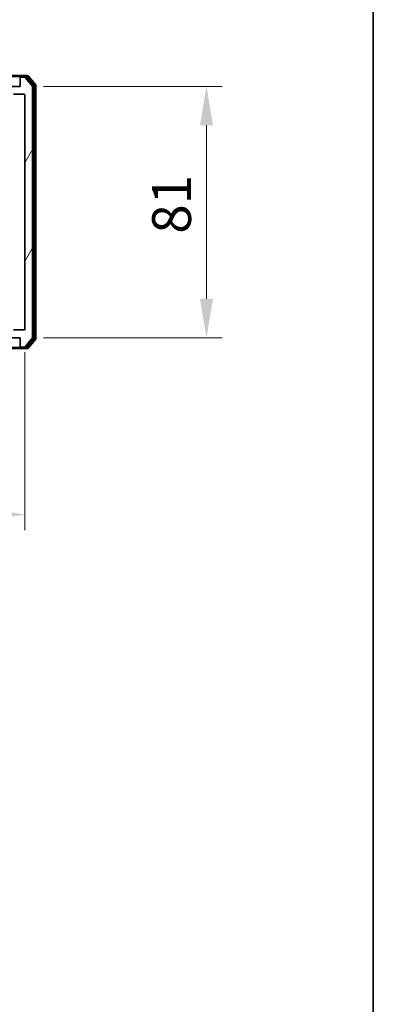
# Model space of a CAD drawing. Units: millimetres. Extents: x 0 to 7684, y 0 to 1405.
# Drawn here: x 2829 to 2942, y 784 to 1101 of the extents above; entities that cross this region are included whole.
import ezdxf

# ---------------------------------------------------------------- set-up
doc = ezdxf.new("R2010")
doc.units = ezdxf.units.MM
doc.header["$LTSCALE"] = 2.5
doc.layers.get('Defpoints').update_dxf_attribs({"lineweight": 25})
for name, color, linetype, lineweight in [('Border (ISO)', 7, 'Continuous', 35), ('Dimension (ISO)', 7, 'Continuous', 18), ('Visible (ISO)', 7, 'Continuous', 35), ('Visible Narrow (ISO)', 7, 'Continuous', 25)]:
    doc.layers.add(name, color=color, linetype=linetype, lineweight=lineweight)
doc.layers.add('Hatch (ISO)', color=1, linetype='Continuous', lineweight=18, true_color=0xff0000)
doc.styles.add('Note Text (TK)', font='MS PGothic.ttf')
doc.dimstyles.new('Default - Method 1b (TK)', dxfattribs={"dimscale": 2.5, "dimtxt": 2.5, "dimasz": 2.5, "dimexe": 1, "dimexo": 1.5, "dimgap": 1, "dimtad": 1, "dimrnd": 1e-08, "dimdsep": 46, "dimtxsty": 'Note Text (TK)', "dimcen": 0.09, "dimdle": 5, "dimclrd": 100, "dimclre": 100, "dimclrt": 7, "dimadec": 1, "dimazin": 1, "dimtfac": 1, "dimtmove": 0, "dimatfit": 3, "dimfxl": 1, "dimtolj": 1, "dimlwd": -1, "dimlwe": -1, "dimarcsym": 0})

# ---------------------------------------------------------------- blocks, each defined once
blk = doc.blocks.new('図面枠 tk図枠')
at = {"layer": 'Border (ISO)'}
blk.add_line((405.5, 289), (405.5, 8), dxfattribs=at)
blk = doc.blocks.new('*D31')
at = {"layer": 'Defpoints', "color": 0, "transparency": 16777216}
for p in [(2637.27, 1001.27), (2830.27, 1001.27), (2830.27, 941.47)]:
    blk.add_point(p, dxfattribs=at)
at = {"layer": 'Dimension (ISO)', "color": 100, "transparency": 16777216}
for p, q in [((2637.27, 993.77), (2637.27, 936.47)), ((2830.27, 993.77), (2830.27, 936.47)), ((2649.77, 941.47), (2817.77, 941.47))]:
    blk.add_line(p, q, dxfattribs=at)
for points in [[(2649.77, 943.55), (2649.77, 939.38), (2637.27, 941.47)], [(2817.77, 943.55), (2817.77, 939.38), (2830.27, 941.47)]]:
    blk.add_solid(points, dxfattribs=at)
at = {"layer": 'Dimension (ISO)', "color": 7, "transparency": 16777216, "insert": (2721.55, 952.72), "char_height": 12.5, "attachment_point": 4, "style": 'Note Text (TK)'}
blk.add_mtext('\\A1;193', dxfattribs=at)
blk = doc.blocks.new('*D32')
at = {"layer": 'Defpoints', "color": 0, "transparency": 16777216}
for p in [(2828.77, 1079.47), (2828.77, 998.47), (2888.77, 998.47)]:
    blk.add_point(p, dxfattribs=at)
at = {"layer": 'Dimension (ISO)', "color": 100, "transparency": 16777216}
for p, q in [((2836.27, 1079.47), (2893.77, 1079.47)), ((2888.77, 1066.97), (2888.77, 1010.97)), ((2836.27, 998.47), (2893.77, 998.47))]:
    blk.add_line(p, q, dxfattribs=at)
for points in [[(2886.68, 1066.97), (2890.85, 1066.97), (2888.77, 1079.47)], [(2886.68, 1010.97), (2890.85, 1010.97), (2888.77, 998.47)]]:
    blk.add_solid(points, dxfattribs=at)
at = {"layer": 'Dimension (ISO)', "color": 7, "transparency": 16777216, "insert": (2877.52, 1032), "char_height": 12.5, "attachment_point": 4, "rotation": 90, "style": 'Note Text (TK)'}
blk.add_mtext('\\A1;81', dxfattribs=at)

msp = doc.modelspace()

# ---------------------------------------------------------------- hatches: boundary and pattern name
at = {"layer": 'Hatch (ISO)'}
h = msp.add_hatch(dxfattribs=at)
h.set_pattern_fill('ANSI31', color=256, scale=127, angle=14.999978, style=0)
h.set_pattern_definition([(60, (915, -40), (-13.74815, 7.9375), [])])
edge = h.paths.add_edge_path()
edge.add_line((2819.9957, 1079.4651), (2819.9957, 1076.1651))
edge.add_line((2819.9957, 1076.1651), (2821.592, 1076.1651))
edge.add_ellipse((2821.592, 1076.4651), major_axis=(0.3, 0), ratio=1, start_angle=270, end_angle=315)
edge.add_line((2821.8041, 1076.2529), (2822.4284, 1076.8772))
edge.add_ellipse((2822.6405, 1076.6651), major_axis=(0.2121, 0.2121), ratio=1, start_angle=45, end_angle=90, ccw=False)
edge.add_line((2822.6405, 1076.9651), (2823.4662, 1076.9651))
edge.add_ellipse((2823.4662, 1076.6651), major_axis=(0.3, 0), ratio=1, start_angle=0, end_angle=90, ccw=False)
edge.add_line((2823.7662, 1076.6651), (2823.7662, 1076.2651))
edge.add_ellipse((2824.0662, 1076.2651), major_axis=(0, -0.3), ratio=1, start_angle=270, end_angle=360)
edge.add_line((2824.0662, 1075.9651), (2825.9662, 1075.9651))
edge.add_ellipse((2825.9662, 1076.2651), major_axis=(0.3, 0), ratio=1, start_angle=270, end_angle=360)
edge.add_line((2826.2662, 1076.2651), (2826.2662, 1076.6651))
edge.add_ellipse((2826.5662, 1076.6651), major_axis=(0, 0.3), ratio=1, start_angle=0, end_angle=90, ccw=False)
edge.add_line((2826.5662, 1076.9651), (2829.9662, 1076.9651))
edge.add_ellipse((2829.9662, 1076.6651), major_axis=(0.3, 0), ratio=1, start_angle=0, end_angle=90, ccw=False)
edge.add_line((2830.2662, 1076.6651), (2830.2662, 1001.2651))
edge.add_ellipse((2829.9662, 1001.2651), major_axis=(0, -0.3), ratio=1, start_angle=0, end_angle=90, ccw=False)
edge.add_line((2829.9662, 1000.9651), (2826.5662, 1000.9651))
edge.add_ellipse((2826.5662, 1001.2651), major_axis=(-0.3, 0), ratio=1, start_angle=0, end_angle=90, ccw=False)
edge.add_line((2826.2662, 1001.2651), (2826.2662, 1001.6651))
edge.add_ellipse((2825.9662, 1001.6651), major_axis=(0, 0.3), ratio=1, start_angle=270, end_angle=360)
edge.add_line((2825.9662, 1001.9651), (2824.0662, 1001.9651))
edge.add_ellipse((2824.0662, 1001.6651), major_axis=(-0.3, 0), ratio=1, start_angle=270, end_angle=360)
edge.add_line((2823.7662, 1001.6651), (2823.7662, 1001.2651))
edge.add_ellipse((2823.4662, 1001.2651), major_axis=(0, -0.3), ratio=1, start_angle=0, end_angle=90, ccw=False)
edge.add_line((2823.4662, 1000.9651), (2822.6405, 1000.9651))
edge.add_ellipse((2822.6405, 1001.2651), major_axis=(-0.3, 0), ratio=1, start_angle=45, end_angle=90, ccw=False)
edge.add_line((2822.4284, 1001.0529), (2821.8041, 1001.6772))
edge.add_ellipse((2821.592, 1001.4651), major_axis=(-0.2121, 0.2121), ratio=1, start_angle=270, end_angle=315)
edge.add_line((2821.592, 1001.7651), (2819.9957, 1001.7651))
edge.add_line((2819.9957, 1001.7651), (2819.9957, 998.4651))
edge.add_line((2819.9957, 998.4651), (2828.7662, 998.4651))
edge.add_line((2828.7662, 998.4651), (2828.7662, 995.7651))
edge.add_ellipse((2829.0662, 995.7651), major_axis=(0, -0.3), ratio=1, start_angle=270, end_angle=360)
edge.add_line((2829.0662, 995.4651), (2830.1257, 995.4651))
edge.add_ellipse((2830.1257, 995.7651), major_axis=(0.3, 0), ratio=1, start_angle=270, end_angle=320.194429)
edge.add_line((2830.3562, 995.573), (2832.6967, 998.3816))
edge.add_ellipse((2832.4662, 998.5737), major_axis=(0.1921, 0.2305), ratio=1, start_angle=270, end_angle=309.805571)
edge.add_line((2832.7662, 998.5737), (2832.7662, 1079.3565))
edge.add_ellipse((2832.4662, 1079.3565), major_axis=(0, 0.3), ratio=1, start_angle=270, end_angle=309.805571)
edge.add_line((2832.6967, 1079.5485), (2830.3562, 1082.3571))
edge.add_ellipse((2830.1257, 1082.1651), major_axis=(-0.1921, 0.2305), ratio=1, start_angle=270, end_angle=320.194429)
edge.add_line((2830.1257, 1082.4651), (2829.0662, 1082.4651))
edge.add_ellipse((2829.0662, 1082.1651), major_axis=(-0.3, 0), ratio=1, start_angle=270, end_angle=360)
edge.add_line((2828.7662, 1082.1651), (2828.7662, 1079.4651))
edge.add_line((2828.7662, 1079.4651), (2819.9957, 1079.4651))

# ---------------------------------------------------------------- linework, layer by layer
at = {"layer": 'Visible (ISO)'}
for p, q in [((2829.0662, 1082.9651), (2813.7662, 1082.9651)), ((2828.7662, 1082.3651), (2828.7662, 1082.6651)), ((2828.7662, 1082.3651), (2828.7662, 1082.1651)), ((2831.1257, 1082.9651), (2829.0662, 1082.9651)), ((2830.7249, 1082.6651), (2829.0662, 1082.6651)), ((2830.1257, 1082.4651), (2829.0662, 1082.4651)), ((2832.6967, 1079.5485), (2830.3562, 1082.3571)), ((2833.1967, 1079.8675), (2830.9553, 1082.5571)), ((2833.6967, 1080.0485), (2831.3562, 1082.8571)), ((2828.7662, 1079.4651), (2819.9957, 1079.4651)), ((2828.7662, 1082.1651), (2828.7662, 1079.4651)), ((2832.7662, 998.5737), (2832.7662, 1079.3565)), ((2833.2662, 998.2547), (2833.2662, 1079.6754)), ((2833.7662, 998.0737), (2833.7662, 1079.8565)), ((2826.5662, 1076.9651), (2829.9662, 1076.9651)), ((2830.2662, 1076.6651), (2830.2662, 1001.2651)), ((2829.9662, 1000.9651), (2826.5662, 1000.9651)), ((2819.9957, 998.4651), (2828.7662, 998.4651)), ((2828.7662, 998.4651), (2828.7662, 995.7651)), ((2830.3562, 995.573), (2832.6967, 998.3816)), ((2830.9553, 995.373), (2833.1967, 998.0627)), ((2831.3562, 995.073), (2833.6967, 997.8816)), ((2813.7662, 994.9651), (2829.0662, 994.9651)), ((2828.7662, 995.7651), (2828.7662, 995.5651)), ((2828.7662, 995.2651), (2828.7662, 995.5651)), ((2829.0662, 995.4651), (2830.1257, 995.4651)), ((2829.0662, 995.2651), (2830.7249, 995.2651)), ((2829.0662, 994.9651), (2831.1257, 994.9651))]:
    msp.add_line(p, q, dxfattribs=at)
for centre, start, end in [((2829.0662, 1082.6651), 90, 180), ((2829.0662, 1082.3651), 90, 180), ((2829.0662, 1082.1651), 90, 180), ((2830.1257, 1082.1651), 39.805571, 90), ((2830.7249, 1082.3651), 39.805571, 90), ((2831.1257, 1082.6651), 39.805571, 90), ((2832.4662, 1079.3565), 0, 39.805571), ((2832.9662, 1079.6754), 0, 39.805571), ((2833.4662, 1079.8565), 0, 39.805571), ((2829.9662, 1076.6651), 0, 90), ((2829.9662, 1001.2651), 270, 0), ((2832.4662, 998.5737), 320.194429, 0), ((2832.9662, 998.2547), 320.194429, 0), ((2833.4662, 998.0737), 320.194429, 0), ((2829.0662, 995.7651), 180, 270), ((2829.0662, 995.5651), 180, 270), ((2829.0662, 995.2651), 180, 270), ((2830.1257, 995.7651), 270, 320.194429), ((2830.7249, 995.5651), 270, 320.194429), ((2831.1257, 995.2651), 270, 320.194429)]:
    msp.add_arc(centre, 0.3, start, end, dxfattribs=at)
at = {"layer": 'Visible Narrow (ISO)'}
for p, q in [((2820.9077, 1082.6651), (2828.7662, 1082.6651)), ((2828.8426, 1082.3651), (2828.7662, 1082.3651)), ((2829.0662, 1082.6651), (2829.0662, 1082.4651)), ((2830.3493, 1082.3651), (2830.7249, 1082.3651)), ((2830.7249, 1082.6651), (2830.7249, 1082.3651)), ((2830.7249, 1082.6651), (2831.1257, 1082.6651)), ((2830.7249, 1082.3651), (2830.9553, 1082.5571)), ((2830.7249, 1082.3651), (2832.9662, 1079.6754)), ((2831.1257, 1082.9651), (2831.1257, 1082.6651)), ((2831.1257, 1082.6651), (2831.3562, 1082.8571)), ((2831.1257, 1082.6651), (2833.4662, 1079.8565)), ((2833.1967, 1079.8675), (2832.9662, 1079.6754)), ((2832.9662, 1079.6754), (2833.2662, 1079.6754)), ((2832.9662, 1079.6754), (2832.9662, 998.2547)), ((2833.6967, 1080.0485), (2833.4662, 1079.8565)), ((2833.4662, 1079.8565), (2833.7662, 1079.8565)), ((2833.4662, 1079.8565), (2833.4662, 998.0737)), ((2832.9662, 998.2547), (2830.7249, 995.5651)), ((2833.4662, 998.0737), (2831.1257, 995.2651)), ((2833.2662, 998.2547), (2832.9662, 998.2547)), ((2832.9662, 998.2547), (2833.1967, 998.0627)), ((2833.7662, 998.0737), (2833.4662, 998.0737)), ((2833.4662, 998.0737), (2833.6967, 997.8816)), ((2828.7662, 995.2651), (2820.9077, 995.2651)), ((2828.7662, 995.5651), (2828.8426, 995.5651)), ((2829.0662, 995.4651), (2829.0662, 995.2651)), ((2830.7249, 995.5651), (2830.3493, 995.5651)), ((2830.7249, 995.5651), (2830.7249, 995.2651)), ((2830.9553, 995.373), (2830.7249, 995.5651)), ((2831.1257, 995.2651), (2830.7249, 995.2651)), ((2831.1257, 995.2651), (2831.1257, 994.9651)), ((2831.3562, 995.073), (2831.1257, 995.2651))]:
    msp.add_line(p, q, dxfattribs=at)

# ---------------------------------------------------------------- block references
at = {"xscale": 5, "yscale": 5, "zscale": 5}
msp.add_blockref('図面枠 tk図枠', (915, -40), dxfattribs=at)

# ---------------------------------------------------------------- dimensions: what is measured, and where the dimension line sits
at = {"layer": 'Dimension (ISO)', "color": 100, "true_color": 0x00ff3f}
dim = msp.add_linear_dim(base=(2888.7662, 998.4651), p1=(2828.7662, 1079.4651), p2=(2828.7662, 998.4651), angle=90, dimstyle='Default - Method 1b (TK)', override={"dimscale": 0, "dimtxt": 12.5, "dimasz": 12.5, "dimexe": 5, "dimexo": 7.5, "dimgap": 5, "dimdec": 2, "dimcen": 0.45, "dimtol": 0, "dimlim": 0, "dimtp": 0, "dimtm": 0, "dimtdec": 2, "dimtix": 0, "dimtofl": 0, "dimtmove": 0, "dimatfit": 1}, dxfattribs=at)
dim.commit()
dim.dimension.update_dxf_attribs({"geometry": '*D32', "text_midpoint": (2888.7662, 1038.9651), "dimtype": 128})
dim = msp.add_linear_dim(base=(2830.2662, 941.4651), p1=(2637.2662, 1001.2651), p2=(2830.2662, 1001.2651), dimstyle='Default - Method 1b (TK)', override={"dimscale": 0, "dimtxt": 12.5, "dimasz": 12.5, "dimexe": 5, "dimexo": 7.5, "dimgap": 5, "dimdec": 2, "dimcen": 0.45, "dimtol": 0, "dimlim": 0, "dimtp": 0, "dimtm": 0, "dimtdec": 2, "dimtix": 0, "dimtofl": 0, "dimtmove": 0, "dimatfit": 1}, dxfattribs=at)
dim.commit()
dim.dimension.update_dxf_attribs({"geometry": '*D31', "text_midpoint": (2733.7662, 941.4651), "dimtype": 128})

doc.saveas('drawing.dxf')
